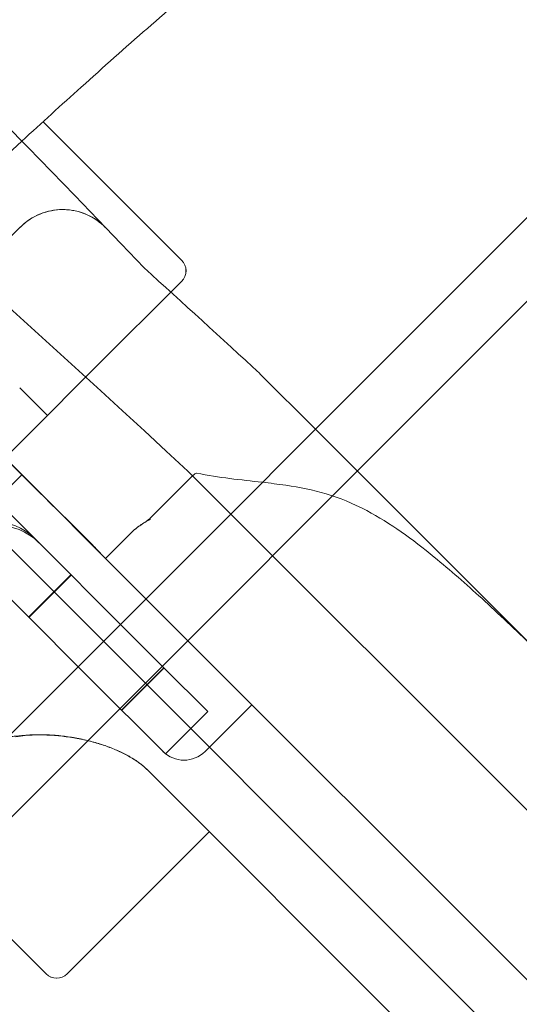
# Model space of a CAD drawing. Units: millimetres. Extents: x -3760 to 5951, y -2806 to 5675.
# Drawn here: x -1069 to -1055, y -175 to -149 of the extents above; entities that cross this region are included whole.
import ezdxf

# ---------------------------------------------------------------- set-up
doc = ezdxf.new("R2010")
doc.units = ezdxf.units.MM
doc.linetypes.add('K5LT32769', pattern=[0])

msp = doc.modelspace()

# ---------------------------------------------------------------- linework, layer by layer
at = {"color": 7, "linetype": 'K5LT32769', "lineweight": 0}
for p, q in [((-1006.978, -106.353), (-1096.465, -195.84)), ((-1005.89, -107.477), (-1095.395, -196.982)), ((-1067.868, -151.978), (-1064.232, -155.615)), ((-1067.868, -151.978), (-1064.232, -155.614)), ((-1064.697, -166.369), (-1077.798, -153.268)), ((-1077.798, -153.268), (-1064.697, -166.369)), ((-1069.497, -155.752), (-1068.487, -154.742)), ((-1068.451, -154.705), (-1068.487, -154.742)), ((-1065.217, -155.823), (-1065.22, -155.82)), ((-1065.108, -157.05), (-1064.232, -156.174)), ((-1065.655, -157.597), (-1065.108, -157.05)), ((-1065.655, -157.597), (-1078.19, -170.132)), ((-1062.165, -158.609), (-1062.166, -158.608)), ((-1060.699, -160.074), (-1062.165, -158.609)), ((-1067.772, -159.714), (-1068.504, -158.983)), ((-1070.33, -159.394), (-1065.175, -164.549)), ((-1071.8, -160.162), (-1018.096, -213.865)), ((-1054.433, -166.34), (-1060.699, -160.074)), ((-1066.064, -167.24), (-1072.373, -160.931)), ((-1131.097, -223.935), (-1068.443, -161.281)), ((-1065.061, -162.425), (-1063.942, -161.307)), ((-1064.065, -161.183), (-1064.068, -161.181)), ((-1042.246, -183.003), (-1064.065, -161.183)), ((-1066.237, -163.487), (-1065.517, -162.766)), ((-1067.153, -163.914), (-1068.272, -165.033)), ((-1068.272, -165.033), (-1067.153, -163.914)), ((-1067.144, -163.923), (-1068.263, -165.041)), ((-1068.263, -165.041), (-1067.144, -163.923)), ((-1065.175, -164.549), (-1043.829, -185.895)), ((-1064.697, -166.369), (-1065.816, -167.488)), ((-1065.816, -167.488), (-1064.697, -166.369)), ((-1064.692, -166.374), (-1065.811, -167.493)), ((-1065.811, -167.493), (-1064.692, -166.374)), ((-1064.697, -166.369), (-1063.541, -167.526)), ((-1066.064, -167.24), (-1065.941, -167.363)), ((-1065.941, -167.363), (-1065.816, -167.488)), ((-1065.816, -167.488), (-1065.941, -167.363)), ((-1065.721, -167.583), (-1065.816, -167.488)), ((-1065.721, -167.583), (-1065.69, -167.614)), ((-1063.541, -167.525), (-1064.66, -168.644)), ((-1063.541, -167.526), (-1064.66, -168.645)), ((-1062.378, -167.346), (-1063.608, -168.577)), ((-1062.377, -167.347), (-1063.608, -168.577)), ((-1065.69, -167.614), (-1065.662, -167.642)), ((-1064.66, -168.645), (-1065.662, -167.642)), ((-1065.123, -169.076), (-1048.117, -186.082)), ((-1063.519, -170.716), (-1067.249, -174.446)), ((-1063.518, -170.717), (-1067.248, -174.447)), ((-1071.492, -170.763), (-1067.809, -174.446)), ((-1067.809, -174.446), (-1067.807, -174.447))]:
    msp.add_line(p, q, dxfattribs=at)
for centre, radius, start, end in [((-1067.85, -151.961), 0.0253, 132.4079, 225), ((-1067.85, -151.96), 0.0253, 132.4078, 225), ((-1067.368, -155.861), 1.582, 43.7873, 135), ((-1064.511, -155.894), 0.396, 315, 45), ((-1064.512, -155.894), 0.396, 315, 45), ((-1069.115, -164.19), 1.582, 45, 135), ((-1064.168, -168.018), 0.791, 225, 315), ((-1064.168, -168.018), 0.791, 225, 315), ((-1063.501, -170.734), 0.0253, 45, 135), ((-1063.5, -170.735), 0.0253, 45, 135), ((-1067.529, -174.166), 0.396, 225, 315), ((-1067.528, -174.168), 0.396, 225, 315)]:
    msp.add_arc(centre, radius, start, end, dxfattribs=at)
for centre, major_axis, ratio, start_param, end_param in [((-1069.224, -164.08), (-1.119, -1.119), 0.975516, 3.141593, 4.712389), ((-1069.224, -164.08), (1.119, 1.119), 0.975516, 0, 1.570796), ((-1069.223, -164.081), (-1.119, -1.119), 0.975799, 3.141593, 4.712389), ((-1069.223, -164.081), (1.119, 1.119), 0.975799, 0, 1.570796)]:
    msp.add_ellipse(centre, major_axis=major_axis, ratio=ratio, start_param=start_param, end_param=end_param, dxfattribs=at)
for points in [[(-1065.22, -155.82), (-1078.205, -142.168), (-1092.027, -129.767), (-1105.238, -119.349)], [(-1064.068, -161.181), (-1076.231, -149.866), (-1089.685, -138.728), (-1103.587, -128.601)], [(-1068.444, -152.471), (-1069.113, -153.087), (-1069.777, -153.709), (-1070.436, -154.335)], [(-1062.166, -158.608), (-1063.181, -157.67), (-1064.198, -156.742), (-1065.22, -155.82)], [(-1066.831, -162.878), (-1067.893, -161.83), (-1068.927, -160.797), (-1069.912, -159.812)], [(-1069.553, -160.171), (-1068.673, -161.051), (-1067.754, -161.969), (-1066.811, -162.902)], [(-1062.101, -161.476), (-1062.673, -161.409), (-1063.238, -161.357), (-1063.835, -161.231)]]:
    msp.add_open_spline(points, degree=3, dxfattribs=at)
for points, knots in [([(-1048.055, -136.182), (-1049.453, -137.151), (-1050.839, -138.138), (-1053.782, -140.293), (-1055.335, -141.465), (-1057.829, -143.41), (-1059.256, -144.545), (-1060.667, -145.702), (-1061.885, -146.709), (-1062.629, -147.335), (-1064.552, -148.979), (-1066.253, -150.47), (-1067.926, -151.993), (-1068.444, -152.471)], [0, 0, 0, 0, 0.195537, 0.195537, 0.419009, 0.419009, 0.558678, 0.628513, 0.628513, 0.740249, 0.740249, 0.919026, 1, 1, 1, 1]), ([(-1068.451, -154.705), (-1068.313, -154.577), (-1068.154, -154.473), (-1067.789, -154.321), (-1067.586, -154.279), (-1067.173, -154.277), (-1066.969, -154.315), (-1066.676, -154.434), (-1066.578, -154.486), (-1066.394, -154.609), (-1066.309, -154.68), (-1066.231, -154.761), (-1066.229, -154.763), (-1066.227, -154.765)], [0, 0, 0, 0, 0.22899, 0.22899, 0.478836, 0.478836, 0.728704, 0.728704, 0.862683, 0.862683, 0.996662, 0.996662, 1, 1, 1, 1]), ([(-1063.942, -161.307), (-1063.941, -161.306), (-1063.941, -161.305), (-1063.939, -161.304), (-1063.939, -161.303), (-1063.936, -161.3), (-1063.934, -161.299), (-1063.928, -161.292), (-1063.923, -161.288), (-1063.89, -161.258), (-1063.864, -161.239), (-1063.846, -161.232), (-1063.844, -161.232), (-1063.842, -161.231)], [0, 0, 0, 0, 0.018139, 0.018139, 0.037648, 0.037648, 0.087512, 0.087512, 0.202553, 0.202553, 0.922081, 0.922081, 1, 1, 1, 1]), ([(-1054.433, -166.34), (-1054.614, -166.159), (-1054.795, -165.981), (-1055.411, -165.378), (-1055.865, -164.946), (-1056.72, -164.165), (-1057.144, -163.792), (-1058.139, -162.982), (-1058.725, -162.552), (-1060.091, -161.83), (-1060.743, -161.663), (-1061.69, -161.524), (-1061.896, -161.498), (-1062.101, -161.476)], [0, 0, 0, 0, 0.07495, 0.07495, 0.256909, 0.256909, 0.423186, 0.423186, 0.650007, 0.650007, 0.922857, 0.922857, 1, 1, 1, 1]), ([(-1065.523, -162.773), (-1065.505, -162.755), (-1065.486, -162.737), (-1065.425, -162.685), (-1065.38, -162.652), (-1065.247, -162.56), (-1065.152, -162.505), (-1065.056, -162.451), (-1065.055, -162.45), (-1065.054, -162.45)], [0, 0, 0, 0, 0.141734, 0.141734, 0.435351, 0.435351, 0.99647, 0.99647, 1, 1, 1, 1]), ([(-1065.517, -162.766), (-1065.498, -162.747), (-1065.478, -162.729), (-1065.374, -162.641), (-1065.282, -162.581), (-1065.16, -162.502), (-1065.128, -162.481), (-1065.093, -162.454), (-1065.085, -162.448), (-1065.074, -162.438), (-1065.071, -162.435), (-1065.066, -162.431), (-1065.065, -162.429), (-1065.063, -162.427), (-1065.062, -162.426), (-1065.061, -162.425)], [0, 0, 0, 0, 0.134487, 0.134487, 0.669646, 0.669646, 0.88528, 0.88528, 0.950442, 0.950442, 0.978861, 0.978861, 0.992324, 0.992324, 1, 1, 1, 1]), ([(-1066.237, -163.487), (-1066.331, -163.393), (-1066.426, -163.293), (-1066.625, -163.085), (-1066.728, -162.979), (-1066.831, -162.878)], [0, 0, 0, 0, 0.487554, 0.487554, 1, 1, 1, 1]), ([(-1066.811, -162.902), (-1066.711, -163.001), (-1066.61, -163.104), (-1066.425, -163.295), (-1066.341, -163.383), (-1066.257, -163.467)], [0, 0, 0, 0, 0.537892, 0.537892, 1, 1, 1, 1]), ([(-1069.631, -167.517), (-1069.627, -167.572), (-1069.622, -167.626), (-1069.608, -167.708), (-1069.602, -167.734), (-1069.59, -167.783), (-1069.584, -167.806), (-1069.57, -167.845), (-1069.564, -167.862), (-1069.545, -167.906), (-1069.53, -167.933), (-1069.501, -167.977), (-1069.487, -167.995), (-1069.457, -168.027), (-1069.442, -168.041), (-1069.408, -168.067), (-1069.39, -168.079), (-1069.35, -168.103), (-1069.327, -168.113), (-1069.275, -168.134), (-1069.245, -168.143), (-1069.171, -168.162), (-1069.127, -168.169), (-1069.031, -168.181), (-1068.978, -168.185), (-1068.872, -168.188), (-1068.819, -168.187), (-1068.713, -168.184), (-1068.661, -168.181), (-1068.555, -168.173), (-1068.501, -168.168), (-1068.449, -168.162)], [0, 0, 0, 0, 0.1, 0.1, 0.15, 0.15, 0.193054, 0.193054, 0.226827, 0.226827, 0.282866, 0.282866, 0.326009, 0.326009, 0.365849, 0.365849, 0.406802, 0.406802, 0.453575, 0.453575, 0.512971, 0.512971, 0.595935, 0.595935, 0.695935, 0.695935, 0.795935, 0.795935, 0.895935, 0.895935, 1, 1, 1, 1]), ([(-1065.123, -169.076), (-1065.156, -169.043), (-1065.227, -168.978), (-1065.342, -168.886), (-1065.468, -168.799), (-1065.602, -168.717), (-1065.744, -168.64), (-1065.895, -168.568), (-1066, -168.523), (-1066.107, -168.481), (-1066.161, -168.46), (-1066.273, -168.421), (-1066.329, -168.402), (-1066.445, -168.366), (-1066.504, -168.348), (-1066.624, -168.316), (-1066.685, -168.3), (-1066.809, -168.271), (-1066.871, -168.258), (-1066.999, -168.233), (-1067.063, -168.221), (-1067.193, -168.2), (-1067.259, -168.191), (-1067.393, -168.174), (-1067.461, -168.167), (-1067.598, -168.155), (-1067.668, -168.15), (-1067.808, -168.144), (-1067.879, -168.142), (-1068.005, -168.141), (-1068.059, -168.142), (-1068.194, -168.146), (-1068.276, -168.151), (-1068.4, -168.162), (-1068.441, -168.167), (-1068.524, -168.177), (-1068.566, -168.183), (-1068.607, -168.19)], [0, 0, 0, 0, 0.05, 0.1, 0.15, 0.2, 0.25, 0.3, 0.35, 0.35, 0.4, 0.4, 0.45, 0.45, 0.5, 0.5, 0.55, 0.55, 0.6, 0.6, 0.65, 0.65, 0.7, 0.7, 0.75, 0.75, 0.8, 0.8, 0.85, 0.85, 0.8875, 0.8875, 0.94375, 0.94375, 0.971875, 0.971875, 1, 1, 1, 1]), ([(-1068.449, -168.162), (-1068.378, -168.154), (-1068.307, -168.148), (-1068.167, -168.14), (-1068.097, -168.137), (-1067.959, -168.136), (-1067.89, -168.137), (-1067.754, -168.141), (-1067.687, -168.144), (-1067.553, -168.154), (-1067.487, -168.16), (-1067.357, -168.174), (-1067.292, -168.182), (-1067.165, -168.201), (-1067.102, -168.211), (-1066.978, -168.233), (-1066.916, -168.245), (-1066.795, -168.271), (-1066.735, -168.285), (-1066.617, -168.315), (-1066.559, -168.33), (-1066.445, -168.363), (-1066.388, -168.381), (-1066.278, -168.417), (-1066.224, -168.435), (-1066.118, -168.474), (-1066.066, -168.495), (-1065.964, -168.537), (-1065.864, -168.58), (-1065.72, -168.651), (-1065.584, -168.726), (-1065.499, -168.779), (-1065.426, -168.827), (-1065.396, -168.848), (-1065.323, -168.901), (-1065.28, -168.934), (-1065.2, -169.003), (-1065.161, -169.038), (-1065.125, -169.074)], [0, 0, 0, 0, 0.05, 0.05, 0.1, 0.1, 0.15, 0.15, 0.2, 0.2, 0.25, 0.25, 0.3, 0.3, 0.35, 0.35, 0.4, 0.4, 0.45, 0.45, 0.5, 0.5, 0.55, 0.55, 0.6, 0.6, 0.65, 0.65, 0.7, 0.75, 0.8, 0.85, 0.85, 0.8875, 0.8875, 0.94375, 0.94375, 1, 1, 1, 1])]:
    msp.add_open_spline(points, degree=3, knots=knots, dxfattribs=at)

doc.saveas('drawing.dxf')
